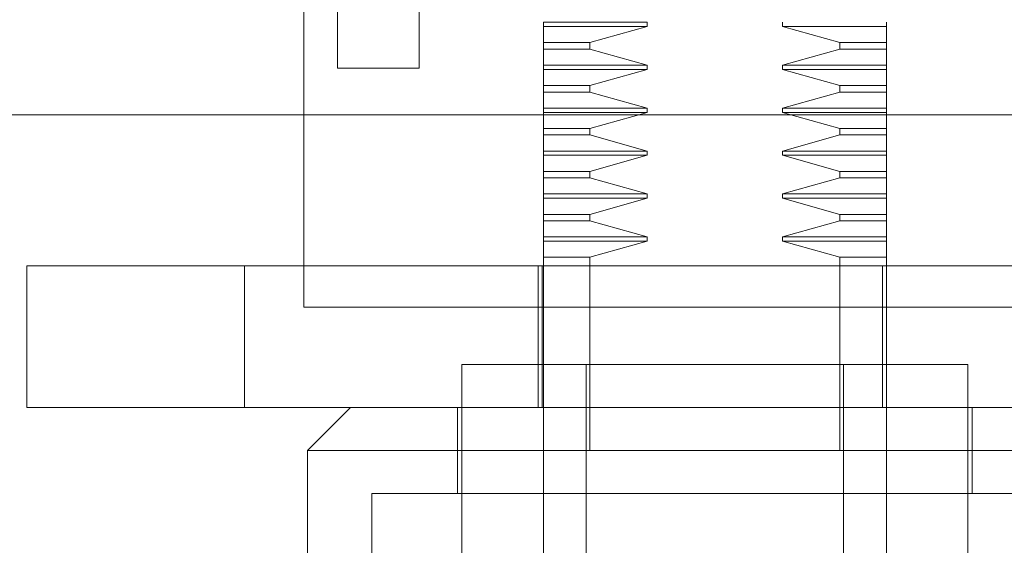
# Model space of a CAD drawing. Units: inches. Extents: x 0 to 23.4, y 0 to 16.5.
# Drawn here: x 7.5 to 7.6, y 13.4 to 13.4 of the extents above; entities that cross this region are included whole.
import ezdxf

# ---------------------------------------------------------------- set-up
doc = ezdxf.new("R2010")
doc.units = ezdxf.units.IN
doc.header["$MEASUREMENT"] = 0
doc.linetypes.add('HIDDEN', pattern=[0.075, 0.05, -0.025])

msp = doc.modelspace()

# ---------------------------------------------------------------- linework, layer by layer
at = {"color": 7, "linetype": 'HIDDEN', "lineweight": 0}
for p, q in [((7.51283, 13.39863), (7.51283, 13.49238)), ((7.55223, 13.43132), (7.54031, 13.43132)), ((7.54031, 13.43082), (7.54031, 13.43132)), ((7.55223, 13.43082), (7.55223, 13.43132)), ((7.56776, 13.43132), (7.56776, 13.43082)), ((7.57968, 13.43132), (7.57968, 13.43082)), ((7.55223, 13.43082), (7.54031, 13.43082)), ((7.54031, 13.42898), (7.54031, 13.43082)), ((7.54565, 13.42898), (7.55223, 13.43082)), ((7.56776, 13.43082), (7.57435, 13.42898)), ((7.57968, 13.43082), (7.56776, 13.43082)), ((7.57968, 13.43082), (7.57968, 13.42898)), ((7.54031, 13.42898), (7.54565, 13.42898)), ((7.54031, 13.42824), (7.54031, 13.42898)), ((7.54031, 13.42824), (7.54565, 13.42824)), ((7.54031, 13.4264), (7.54031, 13.42824)), ((7.54565, 13.42824), (7.54565, 13.42898)), ((7.55223, 13.4264), (7.54565, 13.42824)), ((7.57435, 13.42824), (7.56776, 13.4264)), ((7.57435, 13.42898), (7.57435, 13.42824)), ((7.57968, 13.42898), (7.57435, 13.42898)), ((7.57968, 13.42824), (7.57435, 13.42824)), ((7.57968, 13.42898), (7.57968, 13.42824)), ((7.57968, 13.42824), (7.57968, 13.4264)), ((7.54031, 13.4264), (7.55223, 13.4264)), ((7.54031, 13.4259), (7.54031, 13.4264)), ((7.54031, 13.4259), (7.55223, 13.4259)), ((7.54031, 13.42406), (7.54031, 13.4259)), ((7.54565, 13.42406), (7.55223, 13.4259)), ((7.55223, 13.4259), (7.54565, 13.42406)), ((7.55223, 13.4259), (7.55223, 13.4264)), ((7.56776, 13.4264), (7.56776, 13.4259)), ((7.57968, 13.4264), (7.56776, 13.4264)), ((7.56776, 13.4259), (7.57435, 13.42406)), ((7.57968, 13.4259), (7.56776, 13.4259)), ((7.57968, 13.4264), (7.57968, 13.4259)), ((7.57968, 13.4259), (7.57968, 13.42406)), ((7.54031, 13.42406), (7.54565, 13.42406)), ((7.54031, 13.42332), (7.54031, 13.42406)), ((7.54565, 13.42332), (7.54565, 13.42406)), ((7.57435, 13.42406), (7.57435, 13.42332)), ((7.57435, 13.42406), (7.57968, 13.42406)), ((7.57968, 13.42332), (7.57968, 13.42406)), ((7.54031, 13.42332), (7.54565, 13.42332)), ((7.54031, 13.42147), (7.54031, 13.42332)), ((7.55223, 13.42147), (7.54565, 13.42332)), ((7.57435, 13.42332), (7.56776, 13.42147)), ((7.57968, 13.42332), (7.57435, 13.42332)), ((7.57968, 13.42332), (7.57968, 13.42147)), ((7.57968, 13.42147), (7.57968, 13.42332)), ((7.54031, 13.42147), (7.55223, 13.42147)), ((7.54031, 13.42098), (7.54031, 13.42147)), ((7.55223, 13.42098), (7.55223, 13.42147)), ((7.56776, 13.42147), (7.56776, 13.42098)), ((7.57968, 13.42147), (7.56776, 13.42147)), ((7.57968, 13.42147), (7.57968, 13.42098)), ((7.54031, 13.42098), (7.55223, 13.42098)), ((7.54031, 13.41914), (7.54031, 13.42098)), ((7.54565, 13.41914), (7.55223, 13.42098)), ((7.56776, 13.42098), (7.57435, 13.41914)), ((7.57968, 13.42098), (7.56776, 13.42098)), ((7.57968, 13.42098), (7.57968, 13.41914)), ((7.54031, 13.41914), (7.54565, 13.41914)), ((7.54031, 13.4184), (7.54031, 13.41914)), ((7.54565, 13.4184), (7.54565, 13.41914)), ((7.57435, 13.41914), (7.57435, 13.4184)), ((7.57968, 13.41914), (7.57435, 13.41914)), ((7.57968, 13.41914), (7.57968, 13.4184)), ((7.54031, 13.4184), (7.54565, 13.4184)), ((7.54031, 13.41655), (7.54031, 13.4184)), ((7.55223, 13.41655), (7.54565, 13.4184)), ((7.57435, 13.4184), (7.56776, 13.41655)), ((7.57968, 13.4184), (7.57435, 13.4184)), ((7.57968, 13.4184), (7.57968, 13.41655)), ((7.54031, 13.41655), (7.55223, 13.41655)), ((7.54031, 13.41606), (7.54031, 13.41655)), ((7.55223, 13.41606), (7.55223, 13.41655)), ((7.56776, 13.41655), (7.56776, 13.41606)), ((7.57968, 13.41655), (7.56776, 13.41655)), ((7.57968, 13.41655), (7.57968, 13.41606)), ((7.54031, 13.41606), (7.55223, 13.41606)), ((7.54031, 13.41421), (7.54031, 13.41606)), ((7.54565, 13.41421), (7.55223, 13.41606)), ((7.56776, 13.41606), (7.57435, 13.41421)), ((7.57968, 13.41606), (7.56776, 13.41606)), ((7.57968, 13.41606), (7.57968, 13.41421)), ((7.54031, 13.41421), (7.54565, 13.41421)), ((7.54031, 13.41348), (7.54031, 13.41421)), ((7.54031, 13.41348), (7.54565, 13.41348)), ((7.54031, 13.41163), (7.54031, 13.41348)), ((7.54565, 13.41348), (7.54565, 13.41421)), ((7.55223, 13.41163), (7.54565, 13.41348)), ((7.57435, 13.41348), (7.56776, 13.41163)), ((7.57435, 13.41421), (7.57435, 13.41348)), ((7.57435, 13.41421), (7.57968, 13.41421)), ((7.57968, 13.41348), (7.57435, 13.41348)), ((7.57968, 13.41348), (7.57968, 13.41421)), ((7.57968, 13.41348), (7.57968, 13.41163)), ((7.54031, 13.41163), (7.55223, 13.41163)), ((7.54031, 13.41114), (7.54031, 13.41163)), ((7.54031, 13.41114), (7.55223, 13.41114)), ((7.54031, 13.40929), (7.54031, 13.41114)), ((7.54565, 13.40929), (7.55223, 13.41114)), ((7.55223, 13.41114), (7.55223, 13.41163)), ((7.56776, 13.41163), (7.56776, 13.41114)), ((7.57968, 13.41163), (7.56776, 13.41163)), ((7.56776, 13.41114), (7.57435, 13.40929)), ((7.57968, 13.41114), (7.56776, 13.41114)), ((7.57968, 13.41163), (7.57968, 13.41114)), ((7.57968, 13.41114), (7.57968, 13.40929)), ((7.57968, 13.40929), (7.57968, 13.41114)), ((7.54031, 13.40929), (7.54565, 13.40929)), ((7.54031, 13.40856), (7.54031, 13.40929)), ((7.54565, 13.40856), (7.54565, 13.40929)), ((7.57435, 13.40929), (7.57435, 13.40856)), ((7.57435, 13.40929), (7.57968, 13.40929)), ((7.57968, 13.40856), (7.57968, 13.40929)), ((7.54031, 13.40856), (7.54565, 13.40856)), ((7.54031, 13.40671), (7.54031, 13.40856)), ((7.55223, 13.40671), (7.54565, 13.40856)), ((7.57435, 13.40856), (7.56776, 13.40671)), ((7.57968, 13.40856), (7.57435, 13.40856)), ((7.57968, 13.40856), (7.57968, 13.40671)), ((7.54031, 13.40671), (7.55223, 13.40671)), ((7.54031, 13.40622), (7.54031, 13.40671)), ((7.55223, 13.40622), (7.55223, 13.40671)), ((7.56776, 13.40671), (7.56776, 13.40622)), ((7.57968, 13.40671), (7.56776, 13.40671)), ((7.57968, 13.40671), (7.57968, 13.40622)), ((7.54031, 13.40622), (7.55223, 13.40622)), ((7.54031, 13.40437), (7.54031, 13.40622)), ((7.54565, 13.40437), (7.55223, 13.40622)), ((7.56776, 13.40622), (7.57435, 13.40437)), ((7.57968, 13.40622), (7.56776, 13.40622)), ((7.57968, 13.40622), (7.57968, 13.40437)), ((7.54565, 13.40437), (7.54031, 13.40437)), ((7.54031, 13.39206), (7.54031, 13.40437)), ((7.54565, 13.38222), (7.54565, 13.40437)), ((7.57435, 13.40437), (7.57435, 13.38222)), ((7.57968, 13.40437), (7.57435, 13.40437)), ((7.57968, 13.40437), (7.57968, 13.40338)), ((7.48101, 13.38714), (7.48101, 13.40338)), ((7.48101, 13.40338), (7.50601, 13.40338)), ((7.50601, 13.40338), (7.50601, 13.38714)), ((7.50601, 13.40338), (7.62851, 13.40338)), ((7.53972, 13.38714), (7.53972, 13.40338)), ((7.54017, 13.40338), (7.54017, 13.38714)), ((7.57923, 13.38714), (7.57923, 13.40338)), ((7.57968, 13.38714), (7.57968, 13.40338)), ((7.60658, 13.39863), (7.51283, 13.39863)), ((7.58903, 13.39206), (7.53096, 13.39206)), ((7.53096, 13.39206), (7.53096, 13.36844)), ((7.54031, 13.39206), (7.54031, 13.38222)), ((7.54523, 13.39206), (7.54523, 13.31824)), ((7.57476, 13.31824), (7.57476, 13.39206)), ((7.58903, 13.36844), (7.58903, 13.39206)), ((7.50601, 13.38714), (7.48101, 13.38714)), ((7.50601, 13.38714), (7.62851, 13.38714)), ((7.51817, 13.38714), (7.51324, 13.38222)), ((7.53047, 13.38714), (7.53047, 13.3773)), ((7.57968, 13.38714), (7.57968, 13.38222)), ((7.58952, 13.3773), (7.58952, 13.38714)), ((7.56, 13.38222), (7.51324, 13.38222)), ((7.51324, 13.38222), (7.51324, 13.36253)), ((7.54031, 13.31824), (7.54031, 13.38222)), ((7.60675, 13.38222), (7.56, 13.38222)), ((7.57968, 13.38222), (7.57968, 13.31824)), ((7.56, 13.3773), (7.52063, 13.3773)), ((7.52063, 13.3773), (7.52063, 13.28379)), ((7.59937, 13.3773), (7.56, 13.3773))]:
    msp.add_line(p, q, dxfattribs=at)
at = {"color": 7, "linetype": 'Continuous', "lineweight": 15}
for p, q in [((7.5167, 13.42606), (7.5167, 13.45355)), ((7.52604, 13.45355), (7.52604, 13.42606)), ((7.52604, 13.42606), (7.5167, 13.42606)), ((3.61381, 13.42069), (7.8611, 13.42069))]:
    msp.add_line(p, q, dxfattribs=at)

doc.saveas('drawing.dxf')
